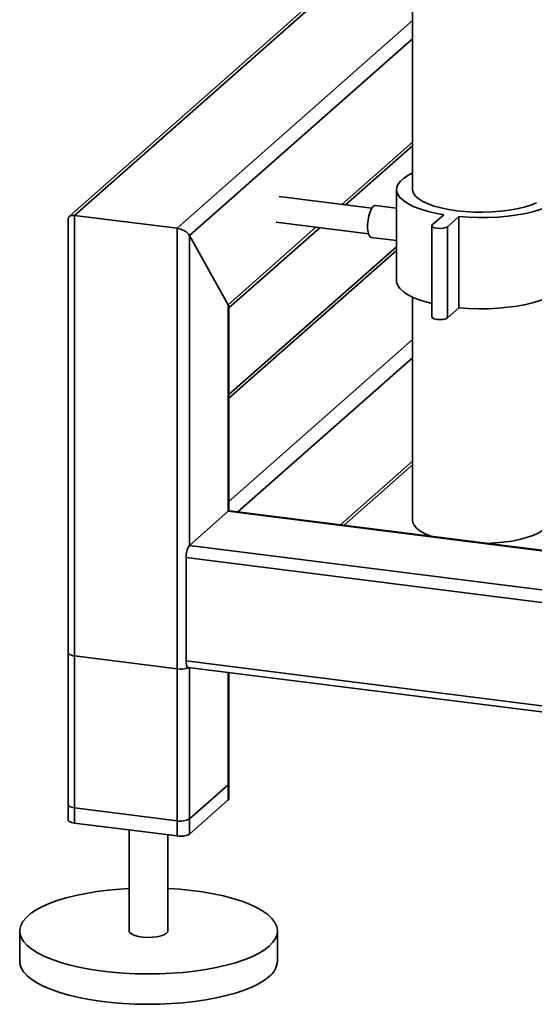
# Paper-space layout 'Blatt1' of a CAD drawing. Units: millimetres. Extents: x 0 to 5940, y 0 to 4200.
# Drawn here: x 4681 to 4814, y 795 to 1049 of the extents above; entities that cross this region are included whole.
import ezdxf

# ---------------------------------------------------------------- set-up
doc = ezdxf.new("R2010")
doc.units = ezdxf.units.MM
doc.header["$LTSCALE"] = 10

psp = doc.layouts.new('Blatt1')

# ---------------------------------------------------------------- linework, layer by layer
at = {"color": 7, "linetype": 'Continuous', "lineweight": 35}
for p, q in [((4782.58, 1176.68), (4782.58, 1005.55)), ((4763.75, 1060.33), (4693.76, 998.6)), ((4695.15, 998.85), (4763.75, 1059.35)), ((4721.65, 995.51), (4782.58, 1049.24)), ((4724.88, 993.64), (4782.58, 1044.53)), ((4764.26, 1001.66), (4782.58, 1017.82)), ((4765.23, 1001.54), (4782.58, 1016.84)), ((4772, 1000.68), (4748.09, 1003.7)), ((4778.42, 1005.55), (4778.42, 981.98)), ((4778.42, 1000.71), (4772.93, 1001.41)), ((4693.54, 998.11), (4693.54, 842.5)), ((4695.15, 998.85), (4721.65, 995.51)), ((4695.15, 841.72), (4695.15, 998.85)), ((4787.67, 996.42), (4790.62, 999.02)), ((4794.51, 998.53), (4791.57, 995.93)), ((4794.51, 974.96), (4794.51, 998.53)), ((4734.89, 975.76), (4757.59, 995.78)), ((4735.06, 974.93), (4758.56, 995.66)), ((4747.26, 997.08), (4771.16, 994.07)), ((4787.54, 996.17), (4787.54, 972.6)), ((4791.57, 972.36), (4791.57, 995.93)), ((4721.65, 838.38), (4721.65, 995.51)), ((4724.88, 993.64), (4734.89, 975.76)), ((4724.88, 913.5), (4724.88, 993.64)), ((4771.89, 993.14), (4778.42, 992.32)), ((4778.42, 990.76), (4735.06, 952.52)), ((4735.06, 951.55), (4778.42, 989.79)), ((4782.58, 977.7), (4782.58, 919.91)), ((4734.89, 922.33), (4734.89, 975.76)), ((4735.06, 922.44), (4735.06, 975.22)), ((4794.51, 974.96), (4791.57, 972.36)), ((4735.06, 924.83), (4782.58, 966.75)), ((4737.39, 922.18), (4782.58, 962.03)), ((4763.9, 918.84), (4782.58, 935.32)), ((4764.87, 918.72), (4782.58, 934.35)), ((4724.88, 913.5), (4734.89, 922.33)), ((5018, 886.67), (4734.89, 922.33)), ((5018, 886.83), (4735.21, 922.46)), ((5285.96, 842.81), (4724.88, 913.5)), ((5285.24, 839.65), (4723.99, 910.36)), ((4723.99, 883.65), (4723.99, 910.36)), ((4693.54, 885.71), (4693.54, 846.42)), ((4721.65, 881.59), (4695.15, 884.93)), ((4695.15, 845.64), (4695.15, 884.93)), ((5285.24, 812.94), (4723.99, 883.65)), ((4721.65, 842.3), (4721.65, 881.59)), ((4724.56, 881.95), (5285.81, 811.24)), ((4724.88, 842.79), (4724.88, 881.91)), ((4724.88, 838.86), (4724.88, 881.91)), ((4734.89, 851.62), (4734.89, 880.65)), ((4734.89, 847.7), (4734.89, 880.65)), ((4735.06, 851.92), (4735.06, 880.63)), ((4735.06, 847.99), (4735.06, 880.63)), ((4734.89, 851.62), (4724.88, 842.79)), ((4721.65, 842.3), (4695.15, 845.64)), ((4734.89, 847.7), (4724.88, 838.86)), ((4721.65, 838.38), (4695.15, 841.72)), ((4709.3, 839.93), (4709.3, 813.82)), ((4719.3, 813.82), (4719.3, 838.67)), ((4680.96, 813.82), (4680.96, 805.96)), ((4747.63, 805.96), (4747.63, 813.82))]:
    psp.add_line(p, q, dxfattribs=at)
at = {"color": 7, "linetype": 'Continuous', "lineweight": 35, "flags": 128}
for points in [[(4790.62, 999.02), (4788.38, 999.44), (4786.3, 999.95), (4784.42, 1000.54), (4782.76, 1001.19), (4781.34, 1001.91), (4780.19, 1002.68), (4779.31, 1003.48), (4778.73, 1004.32), (4778.44, 1005.17), (4778.46, 1006.03), (4778.79, 1006.88), (4779.41, 1007.72), (4780.32, 1008.52), (4781.5, 1009.28), (4782.58, 1009.83)], [(4817.95, 1009.81), (4819.16, 1009.19), (4820.31, 1008.42), (4821.18, 1007.61), (4821.77, 1006.78), (4822.05, 1005.93), (4822.03, 1005.07), (4821.71, 1004.22), (4821.09, 1003.38), (4820.18, 1002.58), (4818.99, 1001.82), (4817.55, 1001.11), (4815.86, 1000.46), (4813.95, 999.88), (4811.85, 999.38), (4809.59, 998.97), (4807.21, 998.65), (4804.72, 998.43), (4802.17, 998.3), (4799.6, 998.27), (4797.03, 998.35), (4794.51, 998.53)], [(4814.59, 1002.11), (4813.13, 1001.52), (4811.44, 1000.99), (4809.56, 1000.54), (4807.52, 1000.18), (4805.35, 999.91), (4803.1, 999.74), (4800.8, 999.66), (4798.49, 999.69), (4796.21, 999.82), (4794, 1000.04), (4791.9, 1000.36), (4789.94, 1000.77), (4788.15, 1001.26), (4786.58, 1001.82), (4785.23, 1002.45), (4784.15, 1003.13), (4783.34, 1003.85), (4782.81, 1004.6), (4782.59, 1005.36), (4782.58, 1005.55)], [(4771.89, 993.14), (4771.56, 993.31), (4771.26, 993.79), (4771.05, 994.52), (4770.95, 995.45), (4770.95, 996.52), (4771.05, 997.65), (4771.26, 998.74), (4771.56, 999.73), (4771.91, 1000.54), (4772.31, 1001.1), (4772.71, 1001.38), (4772.93, 1001.41)], [(4791.57, 995.93), (4791.14, 995.7), (4790.48, 995.54), (4789.68, 995.48), (4788.88, 995.52), (4788.19, 995.67), (4787.72, 995.89), (4787.54, 996.15), (4787.67, 996.42)], [(4787.54, 976.06), (4786.3, 976.38), (4784.42, 976.97), (4782.76, 977.62), (4781.34, 978.34), (4780.19, 979.11), (4779.31, 979.91), (4778.73, 980.75), (4778.44, 981.6), (4778.42, 981.98)], [(4822.08, 981.98), (4822.03, 981.5), (4821.71, 980.65), (4821.09, 979.81), (4820.18, 979.01), (4818.99, 978.25), (4817.55, 977.54), (4815.86, 976.89), (4813.95, 976.31), (4811.85, 975.81), (4809.59, 975.4), (4807.21, 975.08), (4804.72, 974.86), (4802.17, 974.73), (4799.6, 974.7), (4797.03, 974.78), (4794.51, 974.96)], [(4791.57, 972.36), (4791.14, 972.13), (4790.48, 971.97), (4789.68, 971.91), (4788.88, 971.95), (4788.19, 972.1), (4787.72, 972.32), (4787.54, 972.58), (4787.54, 972.6)], [(4734.89, 922.33), (4735.07, 922.44), (4735.21, 922.46)], [(4735.14, 922.46), (4735.09, 922.51), (4735.06, 922.55)], [(4782.58, 919.91), (4782.63, 919.47), (4782.96, 918.71), (4783.57, 917.97), (4784.48, 917.26), (4785.65, 916.59), (4787.08, 915.99), (4787.34, 915.89)], [(4801.95, 914.05), (4803.86, 914.15), (4806.09, 914.35), (4808.21, 914.65), (4810.2, 915.05), (4812.02, 915.52), (4813.64, 916.07), (4815.03, 916.69), (4816.17, 917.36), (4817.03, 918.07), (4817.61, 918.82), (4817.89, 919.58), (4817.92, 919.91)], [(4693.54, 885.71), (4693.54, 885.68), (4693.6, 885.52), (4693.76, 885.36), (4694, 885.22), (4694.32, 885.1), (4694.71, 885), (4695.15, 884.93)], [(4724.56, 881.95), (4724.54, 881.95), (4724.39, 882.04), (4724.25, 882.21), (4724.14, 882.47), (4724.06, 882.81), (4724.01, 883.21), (4723.99, 883.65)], [(4735.06, 851.92), (4735.02, 851.78), (4734.89, 851.62)], [(4735.06, 847.99), (4735.02, 847.85), (4734.89, 847.7)], [(4695.15, 845.64), (4694.71, 845.72), (4694.32, 845.82), (4694, 845.94), (4693.76, 846.08), (4693.6, 846.24), (4693.54, 846.4), (4693.54, 846.42)], [(4695.15, 841.72), (4694.71, 841.79), (4694.32, 841.89), (4694, 842.01), (4693.76, 842.15), (4693.6, 842.31), (4693.54, 842.47), (4693.54, 842.5)], [(4745.48, 809.89), (4744.24, 808.93), (4742.73, 808.02), (4740.98, 807.16), (4738.99, 806.35), (4736.79, 805.61), (4734.38, 804.95), (4731.8, 804.36), (4729.07, 803.86), (4726.21, 803.44), (4723.24, 803.11), (4720.19, 802.88), (4717.1, 802.74), (4713.97, 802.71), (4710.85, 802.76), (4707.76, 802.92), (4704.73, 803.17), (4701.78, 803.52), (4698.94, 803.95), (4696.24, 804.48), (4693.7, 805.08), (4691.33, 805.76), (4689.17, 806.51), (4687.23, 807.33), (4685.53, 808.2), (4684.08, 809.13), (4682.89, 810.09), (4681.98, 811.09), (4681.36, 812.11), (4681.02, 813.14), (4680.98, 814.18), (4681.23, 815.22), (4681.77, 816.25), (4682.6, 817.25), (4683.7, 818.23), (4685.08, 819.16), (4686.71, 820.05), (4688.58, 820.89), (4690.68, 821.66), (4692.98, 822.36), (4695.48, 822.99), (4698.14, 823.53), (4700.94, 824), (4703.86, 824.37), (4706.87, 824.65), (4709.3, 824.8)], [(4719.3, 824.8), (4722.35, 824.6), (4725.35, 824.3), (4728.24, 823.91), (4731.02, 823.43), (4733.64, 822.86), (4736.1, 822.22), (4738.37, 821.5), (4740.42, 820.72), (4742.24, 819.87), (4743.82, 818.97), (4745.14, 818.03), (4746.19, 817.05), (4746.96, 816.04), (4747.44, 815.01), (4747.63, 813.97), (4747.52, 812.93), (4747.13, 811.89), (4746.44, 810.88), (4745.48, 809.89)], [(4709.3, 813.82), (4709.3, 813.79), (4709.47, 813.38), (4709.95, 812.99), (4710.7, 812.66), (4711.68, 812.39), (4712.83, 812.22), (4714.06, 812.15), (4715.31, 812.18), (4716.49, 812.32), (4717.54, 812.55), (4718.39, 812.86), (4718.97, 813.23)], [(4718.97, 813.23), (4719.27, 813.63), (4719.3, 813.82)], [(4745.48, 802.03), (4744.24, 801.07), (4742.73, 800.16), (4740.98, 799.3), (4738.99, 798.5), (4736.79, 797.76), (4734.38, 797.09), (4731.8, 796.5), (4729.07, 796), (4726.21, 795.58), (4723.24, 795.26), (4720.19, 795.02), (4717.1, 794.89), (4713.97, 794.85), (4710.85, 794.91), (4707.76, 795.06), (4704.73, 795.32), (4701.78, 795.66), (4698.94, 796.1), (4696.24, 796.62), (4693.7, 797.22), (4691.33, 797.9), (4689.17, 798.66), (4687.23, 799.47), (4685.53, 800.35), (4684.08, 801.27), (4682.89, 802.23), (4681.98, 803.23), (4681.36, 804.25), (4681.02, 805.29), (4680.96, 805.96)]]:
    psp.add_lwpolyline(points, dxfattribs=at)
at = {"color": 7, "linetype": 'Continuous', "lineweight": 35}
for centre, radius, start, end in [((4728.91, 910.67), 4.92, 144.9309, 183.5931), ((4722.57, 886.97), 5.46, 260.3732, 292.7457), ((4722.57, 847.14), 4.92, 259.2261, 297.8883), ((4722.57, 843.21), 4.92, 259.2261, 297.8883), ((4742.26, 806.35), 5.38, 306.6907, 355.8614)]:
    psp.add_arc(centre, radius, start, end, dxfattribs=at)
for centre, start_param, end_param in [((4696.04, 997.27), 2.144179, 3.353608), ((4722.54, 993.93), 0.573383, 2.144179), ((4732.56, 976.06), 0.212016, 0.573383)]:
    psp.add_ellipse(centre, major_axis=(2.44, -1.1), ratio=0.476834, start_param=start_param, end_param=end_param, dxfattribs=at)

doc.saveas('drawing.dxf')
